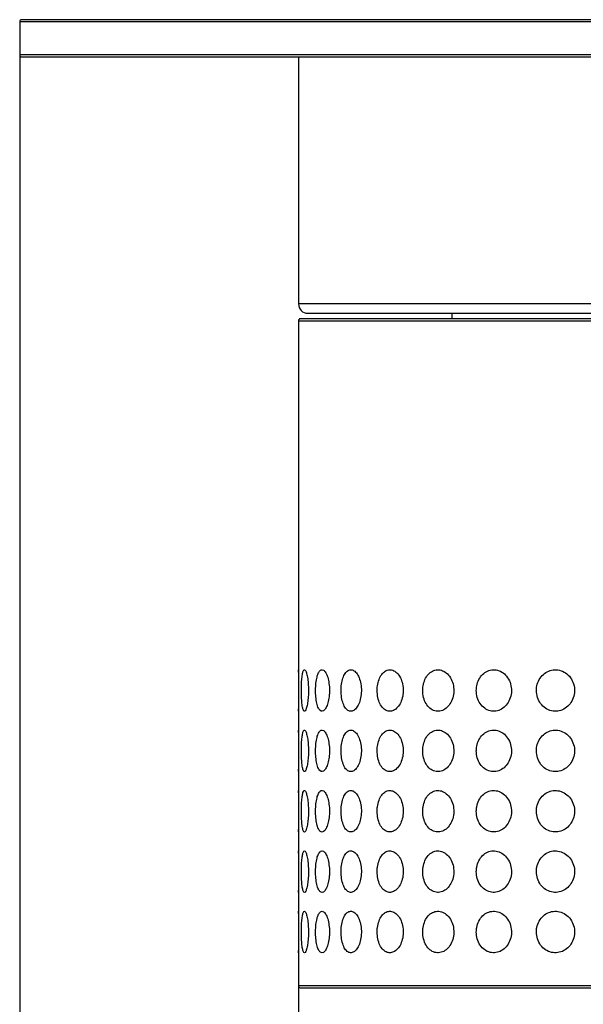
# Model space of a CAD drawing. Extents: x 41 to 343, y 28 to 275.
# Drawn here: x 174 to 184, y 76 to 94 of the extents above; entities that cross this region are included whole.
import ezdxf

# ---------------------------------------------------------------- set-up
doc = ezdxf.new("R2010")
doc.units = 0
for name, color, linetype in [('_TRANSLATION', 7, 'CONTINUOUS'), ('AR7001-01', 7, 'CONTINUOUS'), ('AR7001-02', 7, 'CONTINUOUS'), ('AR7001-04', 7, 'CONTINUOUS'), ('HBCB7001-01', 7, 'CONTINUOUS')]:
    doc.layers.add(name, color=color, linetype=linetype)
doc.styles.add('SEACAD_SOLID_EDGE_ISO', font='seiso.ttf')
doc.styles.add('SEACAD_SOLID_EDGE_ISO1_SYM', font='semeci1.ttf')

# ---------------------------------------------------------------- blocks, each defined once
blk = doc.blocks.new('SE2')
at = {"layer": 'AR7001-01', "color": 7, "linetype": 'CONTINUOUS'}
for p, q in [((174.247, 93.975), (198.244, 93.975)), ((174.247, 93.975), (174.247, 93.375)), ((198.211, 94.008), (174.28, 94.008)), ((198.244, 93.375), (174.247, 93.375)), ((174.28, 93.342), (198.211, 93.342))]:
    blk.add_line(p, q, dxfattribs=at)
for centre, start, end in [((174.28, 93.975), 90, 180), ((174.28, 93.375), 180, 270)]:
    blk.add_arc(centre, 0.0333, start, end, dxfattribs=at)
at = {"layer": 'AR7001-02', "color": 7, "linetype": 'CONTINUOUS'}
for p, q in [((179.246, 93.342), (179.246, 88.909)), ((193.245, 88.909), (179.246, 88.909)), ((179.413, 88.742), (193.078, 88.742))]:
    blk.add_line(p, q, dxfattribs=at)
blk.add_arc((179.413, 88.909), 0.167, 180, 270, dxfattribs=at)
at = {"layer": 'AR7001-04', "color": 7, "linetype": 'CONTINUOUS'}
for p, q in [((179.246, 88.609), (193.245, 88.609)), ((179.246, 88.609), (179.246, 82.347)), ((193.211, 88.642), (179.279, 88.642)), ((179.246, 81.608), (179.246, 81.264)), ((179.246, 80.525), (179.246, 80.181)), ((179.246, 79.442), (179.246, 79.097)), ((179.246, 78.359), (179.246, 78.014)), ((179.246, 77.275), (179.246, 76.677)), ((193.245, 76.677), (179.246, 76.677)), ((179.279, 76.643), (193.211, 76.643))]:
    blk.add_line(p, q, dxfattribs=at)
for centre, radius, start, end in [((179.279, 88.609), 0.0333, 90, 180), ((171.918, 81.976), 7.337, 357.0892, 2.9113), ((171.918, 80.893), 7.337, 357.0892, 2.9113), ((171.918, 79.81), 7.337, 357.0892, 2.9113), ((171.918, 78.726), 7.337, 357.0892, 2.9113), ((171.918, 77.643), 7.337, 357.0892, 2.9113), ((179.279, 76.677), 0.0333, 180, 270)]:
    blk.add_arc(centre, radius, start, end, dxfattribs=at)
for points in [[(179.425, 81.976), (179.425, 82.018), (179.423, 82.061), (179.42, 82.101), (179.417, 82.141), (179.413, 82.179), (179.407, 82.212), (179.401, 82.245), (179.395, 82.273), (179.387, 82.295), (179.38, 82.317), (179.373, 82.333), (179.365, 82.341), (179.358, 82.349), (179.351, 82.351), (179.344, 82.346), (179.338, 82.34), (179.332, 82.328), (179.326, 82.31), (179.321, 82.292), (179.316, 82.268), (179.312, 82.239), (179.308, 82.21), (179.305, 82.175), (179.303, 82.138), (179.301, 82.101), (179.299, 82.06), (179.299, 82.018), (179.298, 81.976), (179.299, 81.932), (179.3, 81.891), (179.301, 81.849), (179.303, 81.809), (179.306, 81.773), (179.309, 81.737), (179.313, 81.705), (179.318, 81.679), (179.322, 81.654), (179.328, 81.634), (179.334, 81.621), (179.34, 81.608), (179.347, 81.602), (179.354, 81.604), (179.361, 81.605), (179.368, 81.613), (179.376, 81.627), (179.383, 81.641), (179.39, 81.662), (179.396, 81.687), (179.402, 81.713), (179.408, 81.745), (179.413, 81.779), (179.417, 81.815), (179.421, 81.854), (179.423, 81.895), (179.424, 81.921), (179.425, 81.949), (179.425, 81.976)], [(179.802, 81.976), (179.802, 82.018), (179.799, 82.061), (179.793, 82.101), (179.788, 82.141), (179.78, 82.179), (179.77, 82.212), (179.76, 82.245), (179.748, 82.273), (179.735, 82.295), (179.722, 82.317), (179.708, 82.333), (179.694, 82.341), (179.68, 82.349), (179.665, 82.351), (179.652, 82.346), (179.639, 82.34), (179.626, 82.328), (179.615, 82.31), (179.603, 82.292), (179.593, 82.268), (179.584, 82.239), (179.576, 82.21), (179.569, 82.175), (179.563, 82.138), (179.558, 82.101), (179.555, 82.06), (179.553, 82.018), (179.552, 81.976), (179.553, 81.932), (179.555, 81.891), (179.558, 81.849), (179.563, 81.809), (179.57, 81.773), (179.577, 81.737), (179.586, 81.705), (179.596, 81.679), (179.606, 81.654), (179.618, 81.634), (179.631, 81.621), (179.644, 81.608), (179.658, 81.602), (179.671, 81.604), (179.685, 81.605), (179.699, 81.613), (179.713, 81.627), (179.726, 81.641), (179.739, 81.662), (179.75, 81.687), (179.762, 81.713), (179.772, 81.745), (179.78, 81.779), (179.789, 81.815), (179.795, 81.854), (179.798, 81.895), (179.8, 81.921), (179.802, 81.949), (179.802, 81.976)], [(180.01, 81.976), (180.01, 81.934), (180.013, 81.891), (180.02, 81.851), (180.026, 81.811), (180.036, 81.773), (180.048, 81.74), (180.06, 81.707), (180.075, 81.679), (180.092, 81.657), (180.109, 81.635), (180.128, 81.619), (180.148, 81.611), (180.167, 81.603), (180.188, 81.601), (180.208, 81.607), (180.228, 81.612), (180.248, 81.624), (180.266, 81.642), (180.285, 81.66), (180.302, 81.685), (180.317, 81.713), (180.332, 81.742), (180.345, 81.777), (180.354, 81.814), (180.364, 81.851), (180.37, 81.893), (180.373, 81.934), (180.375, 81.976), (180.374, 82.02), (180.369, 82.061), (180.364, 82.103), (180.354, 82.143), (180.342, 82.179), (180.33, 82.215), (180.314, 82.247), (180.297, 82.273), (180.28, 82.298), (180.26, 82.318), (180.24, 82.331), (180.22, 82.344), (180.199, 82.35), (180.179, 82.349), (180.159, 82.347), (180.139, 82.34), (180.121, 82.325), (180.103, 82.311), (180.086, 82.29), (180.072, 82.265), (180.057, 82.239), (180.045, 82.207), (180.035, 82.173), (180.025, 82.137), (180.018, 82.098), (180.014, 82.057), (180.011, 82.031), (180.01, 82.003), (180.01, 81.976)], [(180.657, 81.976), (180.657, 81.934), (180.661, 81.891), (180.67, 81.851), (180.678, 81.811), (180.691, 81.773), (180.707, 81.74), (180.723, 81.707), (180.743, 81.679), (180.765, 81.657), (180.787, 81.635), (180.811, 81.619), (180.837, 81.611), (180.862, 81.603), (180.888, 81.601), (180.914, 81.607), (180.94, 81.612), (180.965, 81.624), (180.989, 81.642), (181.012, 81.66), (181.034, 81.685), (181.053, 81.713), (181.072, 81.742), (181.088, 81.777), (181.1, 81.814), (181.112, 81.851), (181.12, 81.893), (181.123, 81.934), (181.126, 81.976), (181.125, 82.02), (181.118, 82.061), (181.112, 82.103), (181.1, 82.143), (181.085, 82.179), (181.07, 82.215), (181.05, 82.247), (181.028, 82.273), (181.006, 82.298), (180.981, 82.318), (180.955, 82.331), (180.93, 82.344), (180.903, 82.35), (180.877, 82.349), (180.852, 82.347), (180.826, 82.34), (180.803, 82.325), (180.78, 82.311), (180.758, 82.29), (180.739, 82.265), (180.719, 82.239), (180.703, 82.207), (180.69, 82.173), (180.677, 82.137), (180.668, 82.098), (180.662, 82.057), (180.659, 82.031), (180.657, 82.003), (180.657, 81.976)], [(181.474, 81.976), (181.474, 81.934), (181.479, 81.891), (181.489, 81.851), (181.499, 81.811), (181.515, 81.773), (181.534, 81.74), (181.554, 81.707), (181.578, 81.679), (181.604, 81.657), (181.631, 81.635), (181.66, 81.619), (181.691, 81.611), (181.72, 81.603), (181.752, 81.601), (181.783, 81.607), (181.813, 81.612), (181.843, 81.624), (181.871, 81.642), (181.899, 81.66), (181.925, 81.685), (181.947, 81.713), (181.969, 81.742), (181.988, 81.777), (182.002, 81.814), (182.016, 81.851), (182.026, 81.893), (182.029, 81.934), (182.033, 81.976), (182.031, 82.02), (182.024, 82.061), (182.016, 82.103), (182.003, 82.143), (181.984, 82.179), (181.966, 82.215), (181.943, 82.247), (181.917, 82.273), (181.891, 82.298), (181.862, 82.318), (181.831, 82.331), (181.802, 82.344), (181.77, 82.35), (181.739, 82.349), (181.708, 82.347), (181.678, 82.34), (181.65, 82.325), (181.622, 82.311), (181.595, 82.29), (181.573, 82.265), (181.549, 82.239), (181.529, 82.207), (181.514, 82.173), (181.498, 82.137), (181.487, 82.098), (181.48, 82.057), (181.476, 82.031), (181.474, 82.003), (181.474, 81.976)], [(182.435, 81.976), (182.435, 81.934), (182.441, 81.891), (182.453, 81.851), (182.465, 81.811), (182.482, 81.773), (182.505, 81.74), (182.527, 81.707), (182.554, 81.679), (182.585, 81.657), (182.614, 81.635), (182.648, 81.619), (182.683, 81.611), (182.717, 81.603), (182.752, 81.601), (182.787, 81.607), (182.821, 81.612), (182.855, 81.624), (182.886, 81.642), (182.918, 81.66), (182.947, 81.685), (182.972, 81.713), (182.997, 81.742), (183.018, 81.777), (183.033, 81.814), (183.049, 81.851), (183.059, 81.893), (183.064, 81.934), (183.068, 81.976), (183.066, 82.02), (183.057, 82.061), (183.049, 82.103), (183.034, 82.143), (183.013, 82.179), (182.993, 82.215), (182.967, 82.247), (182.938, 82.273), (182.909, 82.298), (182.876, 82.318), (182.842, 82.331), (182.808, 82.344), (182.772, 82.35), (182.737, 82.349), (182.703, 82.347), (182.668, 82.34), (182.636, 82.325), (182.605, 82.311), (182.574, 82.29), (182.548, 82.265), (182.522, 82.239), (182.499, 82.207), (182.481, 82.173), (182.463, 82.137), (182.45, 82.098), (182.443, 82.057), (182.438, 82.031), (182.435, 82.003), (182.435, 81.976)], [(183.513, 81.976), (183.513, 81.934), (183.519, 81.891), (183.532, 81.851), (183.545, 81.811), (183.564, 81.773), (183.589, 81.74), (183.613, 81.707), (183.643, 81.679), (183.676, 81.657), (183.709, 81.635), (183.745, 81.619), (183.783, 81.611), (183.82, 81.603), (183.859, 81.601), (183.896, 81.607), (183.933, 81.612), (183.97, 81.624), (184.004, 81.642), (184.038, 81.66), (184.069, 81.685), (184.096, 81.713), (184.123, 81.742), (184.145, 81.777), (184.162, 81.814), (184.179, 81.851), (184.19, 81.893), (184.194, 81.934), (184.199, 81.976), (184.197, 82.02), (184.188, 82.061), (184.178, 82.103), (184.162, 82.143), (184.141, 82.179), (184.119, 82.215), (184.091, 82.247), (184.059, 82.273), (184.028, 82.298), (183.993, 82.318), (183.956, 82.331), (183.919, 82.344), (183.88, 82.35), (183.842, 82.349), (183.805, 82.347), (183.767, 82.34), (183.733, 82.325), (183.698, 82.311), (183.665, 82.29), (183.637, 82.265), (183.608, 82.239), (183.583, 82.207), (183.563, 82.173), (183.543, 82.137), (183.529, 82.098), (183.521, 82.057), (183.515, 82.031), (183.513, 82.003), (183.513, 81.976)], [(179.425, 80.893), (179.425, 80.935), (179.423, 80.978), (179.42, 81.018), (179.417, 81.058), (179.413, 81.096), (179.407, 81.129), (179.401, 81.162), (179.395, 81.19), (179.387, 81.212), (179.38, 81.234), (179.373, 81.249), (179.365, 81.258), (179.358, 81.266), (179.351, 81.268), (179.344, 81.262), (179.338, 81.257), (179.332, 81.245), (179.326, 81.227), (179.321, 81.209), (179.316, 81.184), (179.312, 81.156), (179.308, 81.126), (179.305, 81.092), (179.303, 81.055), (179.301, 81.018), (179.299, 80.976), (179.299, 80.935), (179.298, 80.893), (179.299, 80.849), (179.3, 80.808), (179.301, 80.766), (179.303, 80.726), (179.306, 80.69), (179.309, 80.654), (179.313, 80.622), (179.318, 80.596), (179.322, 80.571), (179.328, 80.551), (179.334, 80.538), (179.34, 80.525), (179.347, 80.519), (179.354, 80.52), (179.361, 80.521), (179.368, 80.529), (179.376, 80.544), (179.383, 80.558), (179.39, 80.578), (179.396, 80.604), (179.402, 80.63), (179.408, 80.662), (179.413, 80.696), (179.417, 80.732), (179.421, 80.771), (179.423, 80.811), (179.424, 80.838), (179.425, 80.866), (179.425, 80.893)], [(179.802, 80.893), (179.802, 80.935), (179.799, 80.978), (179.793, 81.018), (179.788, 81.058), (179.78, 81.096), (179.77, 81.129), (179.76, 81.162), (179.748, 81.19), (179.735, 81.212), (179.722, 81.234), (179.708, 81.249), (179.694, 81.258), (179.68, 81.266), (179.665, 81.268), (179.652, 81.262), (179.639, 81.257), (179.626, 81.245), (179.615, 81.227), (179.603, 81.209), (179.593, 81.184), (179.584, 81.156), (179.576, 81.126), (179.569, 81.092), (179.563, 81.055), (179.558, 81.018), (179.555, 80.976), (179.553, 80.935), (179.552, 80.893), (179.553, 80.849), (179.555, 80.808), (179.558, 80.766), (179.563, 80.726), (179.57, 80.69), (179.577, 80.654), (179.586, 80.622), (179.596, 80.596), (179.606, 80.571), (179.618, 80.551), (179.631, 80.538), (179.644, 80.525), (179.658, 80.519), (179.671, 80.52), (179.685, 80.521), (179.699, 80.529), (179.713, 80.544), (179.726, 80.558), (179.739, 80.578), (179.75, 80.604), (179.762, 80.63), (179.772, 80.662), (179.78, 80.696), (179.789, 80.732), (179.795, 80.771), (179.798, 80.811), (179.8, 80.838), (179.802, 80.866), (179.802, 80.893)], [(180.01, 80.893), (180.01, 80.851), (180.013, 80.808), (180.02, 80.768), (180.026, 80.728), (180.036, 80.69), (180.048, 80.657), (180.06, 80.624), (180.075, 80.595), (180.092, 80.573), (180.109, 80.552), (180.128, 80.536), (180.148, 80.528), (180.167, 80.52), (180.188, 80.518), (180.208, 80.523), (180.228, 80.529), (180.248, 80.541), (180.266, 80.559), (180.285, 80.577), (180.302, 80.601), (180.317, 80.63), (180.332, 80.659), (180.345, 80.694), (180.354, 80.73), (180.364, 80.768), (180.37, 80.809), (180.373, 80.851), (180.375, 80.893), (180.374, 80.936), (180.369, 80.978), (180.364, 81.019), (180.354, 81.06), (180.342, 81.096), (180.33, 81.132), (180.314, 81.164), (180.297, 81.19), (180.28, 81.215), (180.26, 81.235), (180.24, 81.248), (180.22, 81.26), (180.199, 81.266), (180.179, 81.265), (180.159, 81.264), (180.139, 81.256), (180.121, 81.242), (180.103, 81.228), (180.086, 81.207), (180.072, 81.182), (180.057, 81.156), (180.045, 81.124), (180.035, 81.09), (180.025, 81.054), (180.018, 81.015), (180.014, 80.974), (180.011, 80.948), (180.01, 80.92), (180.01, 80.893)], [(180.657, 80.893), (180.657, 80.851), (180.661, 80.808), (180.67, 80.768), (180.678, 80.728), (180.691, 80.69), (180.707, 80.657), (180.723, 80.624), (180.743, 80.595), (180.765, 80.573), (180.787, 80.552), (180.811, 80.536), (180.837, 80.528), (180.862, 80.52), (180.888, 80.518), (180.914, 80.523), (180.94, 80.529), (180.965, 80.541), (180.989, 80.559), (181.012, 80.577), (181.034, 80.601), (181.053, 80.63), (181.072, 80.659), (181.088, 80.694), (181.1, 80.73), (181.112, 80.768), (181.12, 80.809), (181.123, 80.851), (181.126, 80.893), (181.125, 80.936), (181.118, 80.978), (181.112, 81.019), (181.1, 81.06), (181.085, 81.096), (181.07, 81.132), (181.05, 81.164), (181.028, 81.19), (181.006, 81.215), (180.981, 81.235), (180.955, 81.248), (180.93, 81.26), (180.903, 81.266), (180.877, 81.265), (180.852, 81.264), (180.826, 81.256), (180.803, 81.242), (180.78, 81.228), (180.758, 81.207), (180.739, 81.182), (180.719, 81.156), (180.703, 81.124), (180.69, 81.09), (180.677, 81.054), (180.668, 81.015), (180.662, 80.974), (180.659, 80.948), (180.657, 80.92), (180.657, 80.893)], [(181.474, 80.893), (181.474, 80.851), (181.479, 80.808), (181.489, 80.768), (181.499, 80.728), (181.515, 80.69), (181.534, 80.657), (181.554, 80.624), (181.578, 80.595), (181.604, 80.573), (181.631, 80.552), (181.66, 80.536), (181.691, 80.528), (181.72, 80.52), (181.752, 80.518), (181.783, 80.523), (181.813, 80.529), (181.843, 80.541), (181.871, 80.559), (181.899, 80.577), (181.925, 80.601), (181.947, 80.63), (181.969, 80.659), (181.988, 80.694), (182.002, 80.73), (182.016, 80.768), (182.026, 80.809), (182.029, 80.851), (182.033, 80.893), (182.031, 80.936), (182.024, 80.978), (182.016, 81.019), (182.003, 81.06), (181.984, 81.096), (181.966, 81.132), (181.943, 81.164), (181.917, 81.19), (181.891, 81.215), (181.862, 81.235), (181.831, 81.248), (181.802, 81.26), (181.77, 81.266), (181.739, 81.265), (181.708, 81.264), (181.678, 81.256), (181.65, 81.242), (181.622, 81.228), (181.595, 81.207), (181.573, 81.182), (181.549, 81.156), (181.529, 81.124), (181.514, 81.09), (181.498, 81.054), (181.487, 81.015), (181.48, 80.974), (181.476, 80.948), (181.474, 80.92), (181.474, 80.893)], [(182.435, 80.893), (182.435, 80.851), (182.441, 80.808), (182.453, 80.768), (182.465, 80.728), (182.482, 80.69), (182.505, 80.657), (182.527, 80.624), (182.554, 80.595), (182.585, 80.573), (182.614, 80.552), (182.648, 80.536), (182.683, 80.528), (182.717, 80.52), (182.752, 80.518), (182.787, 80.523), (182.821, 80.529), (182.855, 80.541), (182.886, 80.559), (182.918, 80.577), (182.947, 80.601), (182.972, 80.63), (182.997, 80.659), (183.018, 80.694), (183.033, 80.73), (183.049, 80.768), (183.059, 80.809), (183.064, 80.851), (183.068, 80.893), (183.066, 80.936), (183.057, 80.978), (183.049, 81.019), (183.034, 81.06), (183.013, 81.096), (182.993, 81.132), (182.967, 81.164), (182.938, 81.19), (182.909, 81.215), (182.876, 81.235), (182.842, 81.248), (182.808, 81.26), (182.772, 81.266), (182.737, 81.265), (182.703, 81.264), (182.668, 81.256), (182.636, 81.242), (182.605, 81.228), (182.574, 81.207), (182.548, 81.182), (182.522, 81.156), (182.499, 81.124), (182.481, 81.09), (182.463, 81.054), (182.45, 81.015), (182.443, 80.974), (182.438, 80.948), (182.435, 80.92), (182.435, 80.893)], [(183.513, 80.893), (183.513, 80.851), (183.519, 80.808), (183.532, 80.768), (183.545, 80.728), (183.564, 80.69), (183.589, 80.657), (183.613, 80.624), (183.643, 80.595), (183.676, 80.573), (183.709, 80.552), (183.745, 80.536), (183.783, 80.528), (183.82, 80.52), (183.859, 80.518), (183.896, 80.523), (183.933, 80.529), (183.97, 80.541), (184.004, 80.559), (184.038, 80.577), (184.069, 80.601), (184.096, 80.63), (184.123, 80.659), (184.145, 80.694), (184.162, 80.73), (184.179, 80.768), (184.19, 80.809), (184.194, 80.851), (184.199, 80.893), (184.197, 80.936), (184.188, 80.978), (184.178, 81.019), (184.162, 81.06), (184.141, 81.096), (184.119, 81.132), (184.091, 81.164), (184.059, 81.19), (184.028, 81.215), (183.993, 81.235), (183.956, 81.248), (183.919, 81.26), (183.88, 81.266), (183.842, 81.265), (183.805, 81.264), (183.767, 81.256), (183.733, 81.242), (183.698, 81.228), (183.665, 81.207), (183.637, 81.182), (183.608, 81.156), (183.583, 81.124), (183.563, 81.09), (183.543, 81.054), (183.529, 81.015), (183.521, 80.974), (183.515, 80.948), (183.513, 80.92), (183.513, 80.893)], [(179.425, 79.81), (179.425, 79.852), (179.423, 79.895), (179.42, 79.935), (179.417, 79.974), (179.413, 80.013), (179.407, 80.046), (179.401, 80.078), (179.395, 80.107), (179.387, 80.129), (179.38, 80.151), (179.373, 80.166), (179.365, 80.175), (179.358, 80.183), (179.351, 80.184), (179.344, 80.179), (179.338, 80.174), (179.332, 80.162), (179.326, 80.144), (179.321, 80.126), (179.316, 80.101), (179.312, 80.072), (179.308, 80.043), (179.305, 80.009), (179.303, 79.972), (179.301, 79.934), (179.299, 79.893), (179.299, 79.852), (179.298, 79.809), (179.299, 79.766), (179.3, 79.725), (179.301, 79.683), (179.303, 79.643), (179.306, 79.607), (179.309, 79.571), (179.313, 79.539), (179.318, 79.513), (179.322, 79.487), (179.328, 79.467), (179.334, 79.455), (179.34, 79.442), (179.347, 79.436), (179.354, 79.437), (179.361, 79.438), (179.368, 79.446), (179.376, 79.46), (179.383, 79.474), (179.39, 79.495), (179.396, 79.521), (179.402, 79.547), (179.408, 79.578), (179.413, 79.613), (179.417, 79.648), (179.421, 79.688), (179.423, 79.728), (179.424, 79.755), (179.425, 79.782), (179.425, 79.81)], [(179.802, 79.81), (179.802, 79.852), (179.799, 79.895), (179.793, 79.935), (179.788, 79.974), (179.78, 80.013), (179.77, 80.046), (179.76, 80.078), (179.748, 80.107), (179.735, 80.129), (179.722, 80.151), (179.708, 80.166), (179.694, 80.175), (179.68, 80.183), (179.665, 80.184), (179.652, 80.179), (179.639, 80.174), (179.626, 80.162), (179.615, 80.144), (179.603, 80.126), (179.593, 80.101), (179.584, 80.072), (179.576, 80.043), (179.569, 80.009), (179.563, 79.972), (179.558, 79.934), (179.555, 79.893), (179.553, 79.852), (179.552, 79.809), (179.553, 79.766), (179.555, 79.725), (179.558, 79.683), (179.563, 79.643), (179.57, 79.607), (179.577, 79.571), (179.586, 79.539), (179.596, 79.513), (179.606, 79.487), (179.618, 79.467), (179.631, 79.455), (179.644, 79.442), (179.658, 79.436), (179.671, 79.437), (179.685, 79.438), (179.699, 79.446), (179.713, 79.46), (179.726, 79.474), (179.739, 79.495), (179.75, 79.521), (179.762, 79.547), (179.772, 79.578), (179.78, 79.613), (179.789, 79.648), (179.795, 79.688), (179.798, 79.728), (179.8, 79.755), (179.802, 79.782), (179.802, 79.81)], [(180.01, 79.81), (180.01, 79.767), (180.013, 79.725), (180.02, 79.685), (180.026, 79.645), (180.036, 79.607), (180.048, 79.574), (180.06, 79.541), (180.075, 79.512), (180.092, 79.49), (180.109, 79.469), (180.128, 79.453), (180.148, 79.445), (180.167, 79.436), (180.188, 79.435), (180.208, 79.44), (180.228, 79.445), (180.248, 79.458), (180.266, 79.476), (180.285, 79.494), (180.302, 79.518), (180.317, 79.547), (180.332, 79.576), (180.345, 79.61), (180.354, 79.647), (180.364, 79.685), (180.37, 79.726), (180.373, 79.768), (180.375, 79.81), (180.374, 79.853), (180.369, 79.895), (180.364, 79.936), (180.354, 79.977), (180.342, 80.013), (180.33, 80.048), (180.314, 80.081), (180.297, 80.106), (180.28, 80.132), (180.26, 80.152), (180.24, 80.165), (180.22, 80.177), (180.199, 80.183), (180.179, 80.182), (180.159, 80.181), (180.139, 80.173), (180.121, 80.159), (180.103, 80.145), (180.086, 80.124), (180.072, 80.098), (180.057, 80.072), (180.045, 80.041), (180.035, 80.006), (180.025, 79.971), (180.018, 79.931), (180.014, 79.891), (180.011, 79.864), (180.01, 79.837), (180.01, 79.81)], [(180.657, 79.81), (180.657, 79.767), (180.661, 79.725), (180.67, 79.685), (180.678, 79.645), (180.691, 79.607), (180.707, 79.574), (180.723, 79.541), (180.743, 79.512), (180.765, 79.49), (180.787, 79.469), (180.811, 79.453), (180.837, 79.445), (180.862, 79.436), (180.888, 79.435), (180.914, 79.44), (180.94, 79.445), (180.965, 79.458), (180.989, 79.476), (181.012, 79.494), (181.034, 79.518), (181.053, 79.547), (181.072, 79.576), (181.088, 79.61), (181.1, 79.647), (181.112, 79.685), (181.12, 79.726), (181.123, 79.768), (181.126, 79.81), (181.125, 79.853), (181.118, 79.895), (181.112, 79.936), (181.1, 79.977), (181.085, 80.013), (181.07, 80.048), (181.05, 80.081), (181.028, 80.106), (181.006, 80.132), (180.981, 80.152), (180.955, 80.165), (180.93, 80.177), (180.903, 80.183), (180.877, 80.182), (180.852, 80.181), (180.826, 80.173), (180.803, 80.159), (180.78, 80.145), (180.758, 80.124), (180.739, 80.098), (180.719, 80.072), (180.703, 80.041), (180.69, 80.006), (180.677, 79.971), (180.668, 79.931), (180.662, 79.891), (180.659, 79.864), (180.657, 79.837), (180.657, 79.81)], [(181.474, 79.81), (181.474, 79.767), (181.479, 79.725), (181.489, 79.685), (181.499, 79.645), (181.515, 79.607), (181.534, 79.574), (181.554, 79.541), (181.578, 79.512), (181.604, 79.49), (181.631, 79.469), (181.66, 79.453), (181.691, 79.445), (181.72, 79.436), (181.752, 79.435), (181.783, 79.44), (181.813, 79.445), (181.843, 79.458), (181.871, 79.476), (181.899, 79.494), (181.925, 79.518), (181.947, 79.547), (181.969, 79.576), (181.988, 79.61), (182.002, 79.647), (182.016, 79.685), (182.026, 79.726), (182.029, 79.768), (182.033, 79.81), (182.031, 79.853), (182.024, 79.895), (182.016, 79.936), (182.003, 79.977), (181.984, 80.013), (181.966, 80.048), (181.943, 80.081), (181.917, 80.106), (181.891, 80.132), (181.862, 80.152), (181.831, 80.165), (181.802, 80.177), (181.77, 80.183), (181.739, 80.182), (181.708, 80.181), (181.678, 80.173), (181.65, 80.159), (181.622, 80.145), (181.595, 80.124), (181.573, 80.098), (181.549, 80.072), (181.529, 80.041), (181.514, 80.006), (181.498, 79.971), (181.487, 79.931), (181.48, 79.891), (181.476, 79.864), (181.474, 79.837), (181.474, 79.81)], [(182.435, 79.81), (182.435, 79.767), (182.441, 79.725), (182.453, 79.685), (182.465, 79.645), (182.482, 79.607), (182.505, 79.574), (182.527, 79.541), (182.554, 79.512), (182.585, 79.49), (182.614, 79.469), (182.648, 79.453), (182.683, 79.445), (182.717, 79.436), (182.752, 79.435), (182.787, 79.44), (182.821, 79.445), (182.855, 79.458), (182.886, 79.476), (182.918, 79.494), (182.947, 79.518), (182.972, 79.547), (182.997, 79.576), (183.018, 79.61), (183.033, 79.647), (183.049, 79.685), (183.059, 79.726), (183.064, 79.768), (183.068, 79.81), (183.066, 79.853), (183.057, 79.895), (183.049, 79.936), (183.034, 79.977), (183.013, 80.013), (182.993, 80.048), (182.967, 80.081), (182.938, 80.106), (182.909, 80.132), (182.876, 80.152), (182.842, 80.165), (182.808, 80.177), (182.772, 80.183), (182.737, 80.182), (182.703, 80.181), (182.668, 80.173), (182.636, 80.159), (182.605, 80.145), (182.574, 80.124), (182.548, 80.098), (182.522, 80.072), (182.499, 80.041), (182.481, 80.006), (182.463, 79.971), (182.45, 79.931), (182.443, 79.891), (182.438, 79.864), (182.435, 79.837), (182.435, 79.81)], [(183.513, 79.81), (183.513, 79.767), (183.519, 79.725), (183.532, 79.685), (183.545, 79.645), (183.564, 79.607), (183.589, 79.574), (183.613, 79.541), (183.643, 79.512), (183.676, 79.49), (183.709, 79.469), (183.745, 79.453), (183.783, 79.445), (183.82, 79.436), (183.859, 79.435), (183.896, 79.44), (183.933, 79.445), (183.97, 79.458), (184.004, 79.476), (184.038, 79.494), (184.069, 79.518), (184.096, 79.547), (184.123, 79.576), (184.145, 79.61), (184.162, 79.647), (184.179, 79.685), (184.19, 79.726), (184.194, 79.768), (184.199, 79.81), (184.197, 79.853), (184.188, 79.895), (184.178, 79.936), (184.162, 79.977), (184.141, 80.013), (184.119, 80.048), (184.091, 80.081), (184.059, 80.106), (184.028, 80.132), (183.993, 80.152), (183.956, 80.165), (183.919, 80.177), (183.88, 80.183), (183.842, 80.182), (183.805, 80.181), (183.767, 80.173), (183.733, 80.159), (183.698, 80.145), (183.665, 80.124), (183.637, 80.098), (183.608, 80.072), (183.583, 80.041), (183.563, 80.006), (183.543, 79.971), (183.529, 79.931), (183.521, 79.891), (183.515, 79.864), (183.513, 79.837), (183.513, 79.81)], [(179.425, 78.726), (179.425, 78.769), (179.423, 78.811), (179.42, 78.851), (179.417, 78.891), (179.413, 78.929), (179.407, 78.962), (179.401, 78.995), (179.395, 79.024), (179.387, 79.046), (179.38, 79.067), (179.373, 79.083), (179.365, 79.091), (179.358, 79.1), (179.351, 79.101), (179.344, 79.096), (179.338, 79.091), (179.332, 79.078), (179.326, 79.06), (179.321, 79.042), (179.316, 79.018), (179.312, 78.989), (179.308, 78.96), (179.305, 78.926), (179.303, 78.889), (179.301, 78.851), (179.299, 78.81), (179.299, 78.768), (179.298, 78.726), (179.299, 78.683), (179.3, 78.641), (179.301, 78.6), (179.303, 78.559), (179.306, 78.523), (179.309, 78.488), (179.313, 78.455), (179.318, 78.429), (179.322, 78.404), (179.328, 78.384), (179.334, 78.371), (179.34, 78.359), (179.347, 78.353), (179.354, 78.354), (179.361, 78.355), (179.368, 78.363), (179.376, 78.377), (179.383, 78.391), (179.39, 78.412), (179.396, 78.438), (179.402, 78.464), (179.408, 78.495), (179.413, 78.53), (179.417, 78.565), (179.421, 78.605), (179.423, 78.645), (179.424, 78.672), (179.425, 78.699), (179.425, 78.726)], [(179.802, 78.726), (179.802, 78.769), (179.799, 78.811), (179.793, 78.851), (179.788, 78.891), (179.78, 78.929), (179.77, 78.962), (179.76, 78.995), (179.748, 79.024), (179.735, 79.046), (179.722, 79.067), (179.708, 79.083), (179.694, 79.091), (179.68, 79.1), (179.665, 79.101), (179.652, 79.096), (179.639, 79.091), (179.626, 79.078), (179.615, 79.06), (179.603, 79.042), (179.593, 79.018), (179.584, 78.989), (179.576, 78.96), (179.569, 78.926), (179.563, 78.889), (179.558, 78.851), (179.555, 78.81), (179.553, 78.768), (179.552, 78.726), (179.553, 78.683), (179.555, 78.641), (179.558, 78.6), (179.563, 78.559), (179.57, 78.523), (179.577, 78.488), (179.586, 78.455), (179.596, 78.429), (179.606, 78.404), (179.618, 78.384), (179.631, 78.371), (179.644, 78.359), (179.658, 78.353), (179.671, 78.354), (179.685, 78.355), (179.699, 78.363), (179.713, 78.377), (179.726, 78.391), (179.739, 78.412), (179.75, 78.438), (179.762, 78.464), (179.772, 78.495), (179.78, 78.53), (179.789, 78.565), (179.795, 78.605), (179.798, 78.645), (179.8, 78.672), (179.802, 78.699), (179.802, 78.726)], [(180.01, 78.726), (180.01, 78.684), (180.013, 78.641), (180.02, 78.601), (180.026, 78.562), (180.036, 78.523), (180.048, 78.49), (180.06, 78.458), (180.075, 78.429), (180.092, 78.407), (180.109, 78.385), (180.128, 78.37), (180.148, 78.361), (180.167, 78.353), (180.188, 78.352), (180.208, 78.357), (180.228, 78.362), (180.248, 78.374), (180.266, 78.392), (180.285, 78.41), (180.302, 78.435), (180.317, 78.464), (180.332, 78.493), (180.345, 78.527), (180.354, 78.564), (180.364, 78.602), (180.37, 78.643), (180.373, 78.684), (180.375, 78.726), (180.374, 78.77), (180.369, 78.811), (180.364, 78.853), (180.354, 78.893), (180.342, 78.929), (180.33, 78.965), (180.314, 78.997), (180.297, 79.023), (180.28, 79.049), (180.26, 79.069), (180.24, 79.081), (180.22, 79.094), (180.199, 79.1), (180.179, 79.099), (180.159, 79.098), (180.139, 79.09), (180.121, 79.076), (180.103, 79.061), (180.086, 79.041), (180.072, 79.015), (180.057, 78.989), (180.045, 78.958), (180.035, 78.923), (180.025, 78.888), (180.018, 78.848), (180.014, 78.808), (180.011, 78.781), (180.01, 78.754), (180.01, 78.726)], [(180.657, 78.726), (180.657, 78.684), (180.661, 78.641), (180.67, 78.601), (180.678, 78.562), (180.691, 78.523), (180.707, 78.49), (180.723, 78.458), (180.743, 78.429), (180.765, 78.407), (180.787, 78.385), (180.811, 78.37), (180.837, 78.361), (180.862, 78.353), (180.888, 78.352), (180.914, 78.357), (180.94, 78.362), (180.965, 78.374), (180.989, 78.392), (181.012, 78.41), (181.034, 78.435), (181.053, 78.464), (181.072, 78.493), (181.088, 78.527), (181.1, 78.564), (181.112, 78.602), (181.12, 78.643), (181.123, 78.684), (181.126, 78.726), (181.125, 78.77), (181.118, 78.811), (181.112, 78.853), (181.1, 78.893), (181.085, 78.929), (181.07, 78.965), (181.05, 78.997), (181.028, 79.023), (181.006, 79.049), (180.981, 79.069), (180.955, 79.081), (180.93, 79.094), (180.903, 79.1), (180.877, 79.099), (180.852, 79.098), (180.826, 79.09), (180.803, 79.076), (180.78, 79.061), (180.758, 79.041), (180.739, 79.015), (180.719, 78.989), (180.703, 78.958), (180.69, 78.923), (180.677, 78.888), (180.668, 78.848), (180.662, 78.808), (180.659, 78.781), (180.657, 78.754), (180.657, 78.726)], [(181.474, 78.726), (181.474, 78.684), (181.479, 78.641), (181.489, 78.601), (181.499, 78.562), (181.515, 78.523), (181.534, 78.49), (181.554, 78.458), (181.578, 78.429), (181.604, 78.407), (181.631, 78.385), (181.66, 78.37), (181.691, 78.361), (181.72, 78.353), (181.752, 78.352), (181.783, 78.357), (181.813, 78.362), (181.843, 78.374), (181.871, 78.392), (181.899, 78.41), (181.925, 78.435), (181.947, 78.464), (181.969, 78.493), (181.988, 78.527), (182.002, 78.564), (182.016, 78.602), (182.026, 78.643), (182.029, 78.684), (182.033, 78.726), (182.031, 78.77), (182.024, 78.811), (182.016, 78.853), (182.003, 78.893), (181.984, 78.929), (181.966, 78.965), (181.943, 78.997), (181.917, 79.023), (181.891, 79.049), (181.862, 79.069), (181.831, 79.081), (181.802, 79.094), (181.77, 79.1), (181.739, 79.099), (181.708, 79.098), (181.678, 79.09), (181.65, 79.076), (181.622, 79.061), (181.595, 79.041), (181.573, 79.015), (181.549, 78.989), (181.529, 78.958), (181.514, 78.923), (181.498, 78.888), (181.487, 78.848), (181.48, 78.808), (181.476, 78.781), (181.474, 78.754), (181.474, 78.726)], [(182.435, 78.726), (182.435, 78.684), (182.441, 78.641), (182.453, 78.601), (182.465, 78.562), (182.482, 78.523), (182.505, 78.49), (182.527, 78.458), (182.554, 78.429), (182.585, 78.407), (182.614, 78.385), (182.648, 78.37), (182.683, 78.361), (182.717, 78.353), (182.752, 78.352), (182.787, 78.357), (182.821, 78.362), (182.855, 78.374), (182.886, 78.392), (182.918, 78.41), (182.947, 78.435), (182.972, 78.464), (182.997, 78.493), (183.018, 78.527), (183.033, 78.564), (183.049, 78.602), (183.059, 78.643), (183.064, 78.684), (183.068, 78.726), (183.066, 78.77), (183.057, 78.811), (183.049, 78.853), (183.034, 78.893), (183.013, 78.929), (182.993, 78.965), (182.967, 78.997), (182.938, 79.023), (182.909, 79.049), (182.876, 79.069), (182.842, 79.081), (182.808, 79.094), (182.772, 79.1), (182.737, 79.099), (182.703, 79.098), (182.668, 79.09), (182.636, 79.076), (182.605, 79.061), (182.574, 79.041), (182.548, 79.015), (182.522, 78.989), (182.499, 78.958), (182.481, 78.923), (182.463, 78.888), (182.45, 78.848), (182.443, 78.808), (182.438, 78.781), (182.435, 78.754), (182.435, 78.726)], [(183.513, 78.726), (183.513, 78.684), (183.519, 78.641), (183.532, 78.601), (183.545, 78.562), (183.564, 78.523), (183.589, 78.49), (183.613, 78.458), (183.643, 78.429), (183.676, 78.407), (183.709, 78.385), (183.745, 78.37), (183.783, 78.361), (183.82, 78.353), (183.859, 78.352), (183.896, 78.357), (183.933, 78.362), (183.97, 78.374), (184.004, 78.392), (184.038, 78.41), (184.069, 78.435), (184.096, 78.464), (184.123, 78.493), (184.145, 78.527), (184.162, 78.564), (184.179, 78.602), (184.19, 78.643), (184.194, 78.684), (184.199, 78.726), (184.197, 78.77), (184.188, 78.811), (184.178, 78.853), (184.162, 78.893), (184.141, 78.929), (184.119, 78.965), (184.091, 78.997), (184.059, 79.023), (184.028, 79.049), (183.993, 79.069), (183.956, 79.081), (183.919, 79.094), (183.88, 79.1), (183.842, 79.099), (183.805, 79.098), (183.767, 79.09), (183.733, 79.076), (183.698, 79.061), (183.665, 79.041), (183.637, 79.015), (183.608, 78.989), (183.583, 78.958), (183.563, 78.923), (183.543, 78.888), (183.529, 78.848), (183.521, 78.808), (183.515, 78.781), (183.513, 78.754), (183.513, 78.726)], [(179.425, 77.643), (179.425, 77.685), (179.423, 77.728), (179.42, 77.768), (179.417, 77.808), (179.413, 77.846), (179.407, 77.879), (179.401, 77.912), (179.395, 77.941), (179.387, 77.963), (179.38, 77.984), (179.373, 78), (179.365, 78.008), (179.358, 78.016), (179.351, 78.018), (179.344, 78.013), (179.338, 78.007), (179.332, 77.995), (179.326, 77.977), (179.321, 77.959), (179.316, 77.935), (179.312, 77.906), (179.308, 77.877), (179.305, 77.842), (179.303, 77.806), (179.301, 77.768), (179.299, 77.727), (179.299, 77.685), (179.298, 77.643), (179.299, 77.599), (179.3, 77.558), (179.301, 77.517), (179.303, 77.476), (179.306, 77.44), (179.309, 77.404), (179.313, 77.372), (179.318, 77.346), (179.322, 77.321), (179.328, 77.301), (179.334, 77.288), (179.34, 77.276), (179.347, 77.27), (179.354, 77.271), (179.361, 77.272), (179.368, 77.28), (179.376, 77.294), (179.383, 77.308), (179.39, 77.329), (179.396, 77.354), (179.402, 77.38), (179.408, 77.412), (179.413, 77.446), (179.417, 77.482), (179.421, 77.521), (179.423, 77.562), (179.424, 77.588), (179.425, 77.616), (179.425, 77.643)], [(179.802, 77.643), (179.802, 77.685), (179.799, 77.728), (179.793, 77.768), (179.788, 77.808), (179.78, 77.846), (179.77, 77.879), (179.76, 77.912), (179.748, 77.941), (179.735, 77.963), (179.722, 77.984), (179.708, 78), (179.694, 78.008), (179.68, 78.016), (179.665, 78.018), (179.652, 78.013), (179.639, 78.007), (179.626, 77.995), (179.615, 77.977), (179.603, 77.959), (179.593, 77.935), (179.584, 77.906), (179.576, 77.877), (179.569, 77.842), (179.563, 77.806), (179.558, 77.768), (179.555, 77.727), (179.553, 77.685), (179.552, 77.643), (179.553, 77.599), (179.555, 77.558), (179.558, 77.517), (179.563, 77.476), (179.57, 77.44), (179.577, 77.404), (179.586, 77.372), (179.596, 77.346), (179.606, 77.321), (179.618, 77.301), (179.631, 77.288), (179.644, 77.276), (179.658, 77.27), (179.671, 77.271), (179.685, 77.272), (179.699, 77.28), (179.713, 77.294), (179.726, 77.308), (179.739, 77.329), (179.75, 77.354), (179.762, 77.38), (179.772, 77.412), (179.78, 77.446), (179.789, 77.482), (179.795, 77.521), (179.798, 77.562), (179.8, 77.588), (179.802, 77.616), (179.802, 77.643)], [(180.01, 77.643), (180.01, 77.601), (180.013, 77.558), (180.02, 77.518), (180.026, 77.478), (180.036, 77.44), (180.048, 77.407), (180.06, 77.374), (180.075, 77.346), (180.092, 77.324), (180.109, 77.302), (180.128, 77.287), (180.148, 77.278), (180.167, 77.27), (180.188, 77.268), (180.208, 77.274), (180.228, 77.279), (180.248, 77.291), (180.266, 77.309), (180.285, 77.327), (180.302, 77.352), (180.317, 77.38), (180.332, 77.41), (180.345, 77.444), (180.354, 77.481), (180.364, 77.518), (180.37, 77.56), (180.373, 77.601), (180.375, 77.643), (180.374, 77.687), (180.369, 77.728), (180.364, 77.77), (180.354, 77.81), (180.342, 77.846), (180.33, 77.882), (180.314, 77.914), (180.297, 77.94), (180.28, 77.965), (180.26, 77.985), (180.24, 77.998), (180.22, 78.011), (180.199, 78.017), (180.179, 78.016), (180.159, 78.015), (180.139, 78.007), (180.121, 77.992), (180.103, 77.978), (180.086, 77.958), (180.072, 77.932), (180.057, 77.906), (180.045, 77.874), (180.035, 77.84), (180.025, 77.804), (180.018, 77.765), (180.014, 77.725), (180.011, 77.698), (180.01, 77.67), (180.01, 77.643)], [(180.657, 77.643), (180.657, 77.601), (180.661, 77.558), (180.67, 77.518), (180.678, 77.478), (180.691, 77.44), (180.707, 77.407), (180.723, 77.374), (180.743, 77.346), (180.765, 77.324), (180.787, 77.302), (180.811, 77.287), (180.837, 77.278), (180.862, 77.27), (180.888, 77.268), (180.914, 77.274), (180.94, 77.279), (180.965, 77.291), (180.989, 77.309), (181.012, 77.327), (181.034, 77.352), (181.053, 77.38), (181.072, 77.41), (181.088, 77.444), (181.1, 77.481), (181.112, 77.518), (181.12, 77.56), (181.123, 77.601), (181.126, 77.643), (181.125, 77.687), (181.118, 77.728), (181.112, 77.77), (181.1, 77.81), (181.085, 77.846), (181.07, 77.882), (181.05, 77.914), (181.028, 77.94), (181.006, 77.965), (180.981, 77.985), (180.955, 77.998), (180.93, 78.011), (180.903, 78.017), (180.877, 78.016), (180.852, 78.015), (180.826, 78.007), (180.803, 77.992), (180.78, 77.978), (180.758, 77.958), (180.739, 77.932), (180.719, 77.906), (180.703, 77.874), (180.69, 77.84), (180.677, 77.804), (180.668, 77.765), (180.662, 77.725), (180.659, 77.698), (180.657, 77.67), (180.657, 77.643)], [(181.474, 77.643), (181.474, 77.601), (181.479, 77.558), (181.489, 77.518), (181.499, 77.478), (181.515, 77.44), (181.534, 77.407), (181.554, 77.374), (181.578, 77.346), (181.604, 77.324), (181.631, 77.302), (181.66, 77.287), (181.691, 77.278), (181.72, 77.27), (181.752, 77.268), (181.783, 77.274), (181.813, 77.279), (181.843, 77.291), (181.871, 77.309), (181.899, 77.327), (181.925, 77.352), (181.947, 77.38), (181.969, 77.41), (181.988, 77.444), (182.002, 77.481), (182.016, 77.518), (182.026, 77.56), (182.029, 77.601), (182.033, 77.643), (182.031, 77.687), (182.024, 77.728), (182.016, 77.77), (182.003, 77.81), (181.984, 77.846), (181.966, 77.882), (181.943, 77.914), (181.917, 77.94), (181.891, 77.965), (181.862, 77.985), (181.831, 77.998), (181.802, 78.011), (181.77, 78.017), (181.739, 78.016), (181.708, 78.015), (181.678, 78.007), (181.65, 77.992), (181.622, 77.978), (181.595, 77.958), (181.573, 77.932), (181.549, 77.906), (181.529, 77.874), (181.514, 77.84), (181.498, 77.804), (181.487, 77.765), (181.48, 77.725), (181.476, 77.698), (181.474, 77.67), (181.474, 77.643)], [(182.435, 77.643), (182.435, 77.601), (182.441, 77.558), (182.453, 77.518), (182.465, 77.478), (182.482, 77.44), (182.505, 77.407), (182.527, 77.374), (182.554, 77.346), (182.585, 77.324), (182.614, 77.302), (182.648, 77.287), (182.683, 77.278), (182.717, 77.27), (182.752, 77.268), (182.787, 77.274), (182.821, 77.279), (182.855, 77.291), (182.886, 77.309), (182.918, 77.327), (182.947, 77.352), (182.972, 77.38), (182.997, 77.41), (183.018, 77.444), (183.033, 77.481), (183.049, 77.518), (183.059, 77.56), (183.064, 77.601), (183.068, 77.643), (183.066, 77.687), (183.057, 77.728), (183.049, 77.77), (183.034, 77.81), (183.013, 77.846), (182.993, 77.882), (182.967, 77.914), (182.938, 77.94), (182.909, 77.965), (182.876, 77.985), (182.842, 77.998), (182.808, 78.011), (182.772, 78.017), (182.737, 78.016), (182.703, 78.015), (182.668, 78.007), (182.636, 77.992), (182.605, 77.978), (182.574, 77.958), (182.548, 77.932), (182.522, 77.906), (182.499, 77.874), (182.481, 77.84), (182.463, 77.804), (182.45, 77.765), (182.443, 77.725), (182.438, 77.698), (182.435, 77.67), (182.435, 77.643)], [(183.513, 77.643), (183.513, 77.601), (183.519, 77.558), (183.532, 77.518), (183.545, 77.478), (183.564, 77.44), (183.589, 77.407), (183.613, 77.374), (183.643, 77.346), (183.676, 77.324), (183.709, 77.302), (183.745, 77.287), (183.783, 77.278), (183.82, 77.27), (183.859, 77.268), (183.896, 77.274), (183.933, 77.279), (183.97, 77.291), (184.004, 77.309), (184.038, 77.327), (184.069, 77.352), (184.096, 77.38), (184.123, 77.41), (184.145, 77.444), (184.162, 77.481), (184.179, 77.518), (184.19, 77.56), (184.194, 77.601), (184.199, 77.643), (184.197, 77.687), (184.188, 77.728), (184.178, 77.77), (184.162, 77.81), (184.141, 77.846), (184.119, 77.882), (184.091, 77.914), (184.059, 77.94), (184.028, 77.965), (183.993, 77.985), (183.956, 77.998), (183.919, 78.011), (183.88, 78.017), (183.842, 78.016), (183.805, 78.015), (183.767, 78.007), (183.733, 77.992), (183.698, 77.978), (183.665, 77.958), (183.637, 77.932), (183.608, 77.906), (183.583, 77.874), (183.563, 77.84), (183.543, 77.804), (183.529, 77.765), (183.521, 77.725), (183.515, 77.698), (183.513, 77.67), (183.513, 77.643)]]:
    blk.add_open_spline(points, degree=3, knots=[0, 0, 0, 0, 0.055017, 0.055017, 0.055017, 0.11007, 0.11007, 0.11007, 0.164813, 0.164813, 0.164813, 0.218316, 0.218316, 0.218316, 0.270662, 0.270662, 0.270662, 0.322464, 0.322464, 0.322464, 0.374552, 0.374552, 0.374552, 0.427605, 0.427605, 0.427605, 0.481889, 0.481889, 0.481889, 0.537156, 0.537156, 0.537156, 0.592734, 0.592734, 0.592734, 0.647792, 0.647792, 0.647792, 0.701705, 0.701705, 0.701705, 0.754367, 0.754367, 0.754367, 0.806251, 0.806251, 0.806251, 0.858159, 0.858159, 0.858159, 0.910853, 0.910853, 0.910853, 0.964749, 0.964749, 0.964749, 1, 1, 1, 1], dxfattribs=at)
at = {"layer": 'HBCB7001-01', "color": 7, "linetype": 'CONTINUOUS'}
blk.add_line((181.996, 88.742), (181.996, 88.642), dxfattribs=at)
blk = doc.blocks.new('GDIMGGROUP2')
at = {"layer": '_TRANSLATION', "color": 7, "linetype": 'CONTINUOUS'}
blk.add_line((174.247, 93.975), (174.247, 50.669), dxfattribs=at)
blk = doc.blocks.new('*U50')
at = {"layer": '_TRANSLATION', "color": 7, "linetype": 'CONTINUOUS'}
blk.add_solid([(182.746, 67.471), (179.246, 68.055), (182.746, 68.638)], dxfattribs=at)
blk = doc.blocks.new('*U51')
at = {"layer": '_TRANSLATION', "color": 7, "linetype": 'CONTINUOUS'}
blk.add_solid([(189.745, 67.471), (189.745, 68.638), (193.245, 68.055)], dxfattribs=at)
blk = doc.blocks.new('GDIMGGROUP5')
at = {"layer": '_TRANSLATION', "color": 7, "linetype": 'CONTINUOUS'}
for p, q in [((179.246, 82.347), (179.246, 66.305)), ((193.245, 82.347), (193.245, 66.305)), ((179.246, 68.055), (193.245, 68.055))]:
    blk.add_line(p, q, dxfattribs=at)
for name in ['*U50', '*U51']:
    blk.add_blockref(name, (0, 0), dxfattribs=at)
for s, style, p in [('O', 'SEACAD_SOLID_EDGE_ISO1_SYM', (180.964, 68.93)), ('42', 'SEACAD_SOLID_EDGE_ISO', (187.311, 68.93))]:
    blk.add_text(s, height=3.5, dxfattribs=dict(at, style=style)).set_placement(p)

msp = doc.modelspace()

# ---------------------------------------------------------------- block references
at = {"layer": '_TRANSLATION'}
for name in ['SE2', 'GDIMGGROUP2', 'GDIMGGROUP5']:
    msp.add_blockref(name, (0, 0), dxfattribs=at)

doc.saveas('drawing.dxf')
